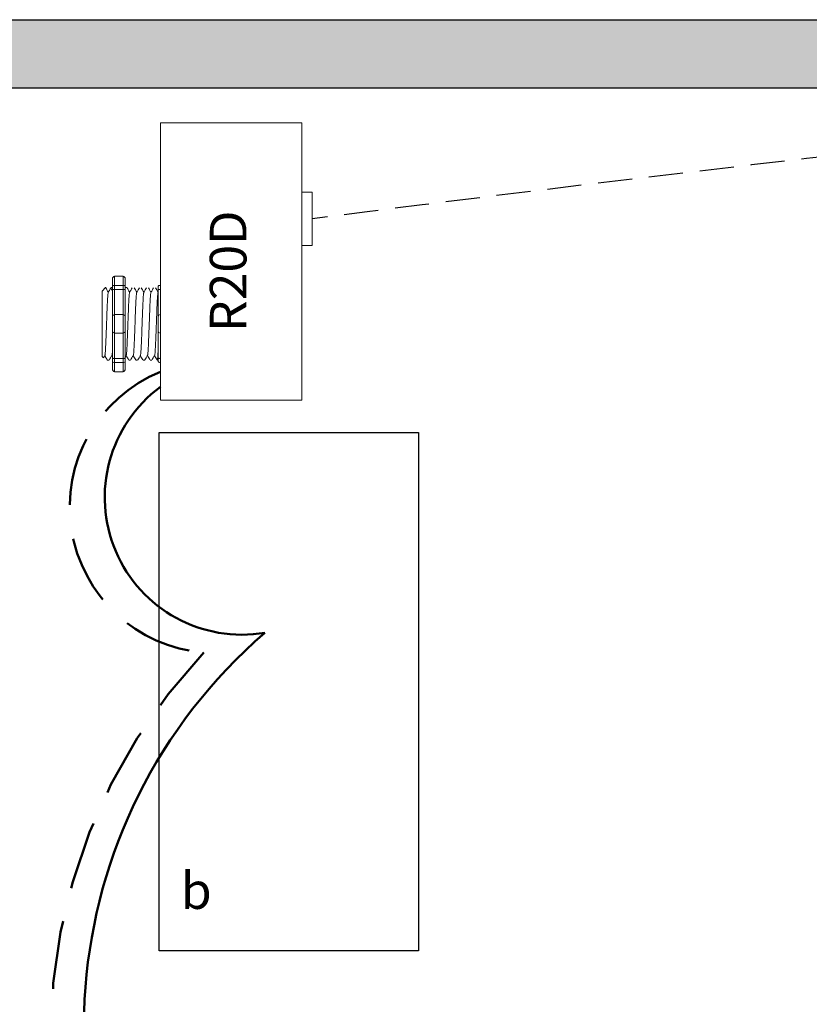
# Model space of a CAD drawing. Units: inches. Extents: x 278 to 598, y 700 to 884.
# Drawn here: x 288 to 294, y 866 to 873 of the extents above; entities that cross this region are included whole.
import ezdxf

# ---------------------------------------------------------------- set-up
doc = ezdxf.new("R2010")
doc.units = ezdxf.units.IN
doc.header["$MEASUREMENT"] = 0
doc.linetypes.add('DASHED2', pattern=[0.375, 0.25, -0.125])
doc.linetypes.add('HIDDENX2', pattern=[0.75, 0.5, -0.25])
doc.layers.add('0-10V Dimming', color=6, linetype='HIDDENX2', lineweight=50)
doc.layers.add('Power 120277', color=1, linetype='Continuous', lineweight=50)
for name, color, linetype in [('Cat5e Data cable', 5, 'DASHED2'), ('R20D Relay', 7, 'Continuous'), ('Room Layout', 7, 'Continuous')]:
    doc.layers.add(name, color=color, linetype=linetype)

msp = doc.modelspace()

# ---------------------------------------------------------------- hatches: boundary and pattern name
at = {"layer": 'Room Layout'}
msp.add_hatch(color=254, dxfattribs=at).paths.add_polyline_path([(299.8327, 872.0748), (299.8327, 873.135), (285.5611, 873.135), (285.5611, 858.1189), (299.8327, 858.1189), (299.8327, 868.8532), (299.3327, 868.8532), (299.3327, 858.6189), (286.0611, 858.6189), (286.0611, 872.635), (299.3327, 872.635), (299.3327, 872.0748)])

# ---------------------------------------------------------------- linework, layer by layer
at = {"layer": '0-10V Dimming'}
for centre, radius, start, end in [((289.3419, 869.5648), 1.0713, 112.30463, 265.2674), ((292.2322, 865.6782), 4.1011, 136.57801, 222.89162)]:
    msp.add_arc(centre, radius, start, end, dxfattribs=at)
at = {"layer": 'Cat5e Data cable'}
msp.add_arc((327.2948, 581.261), 292.7935, 96.039093, 97.308384, dxfattribs=at)
at = {"layer": 'Power 120277'}
for centre, radius, start, end in [((289.5337, 869.6351), 1.0065, 126.47888, 279.57733), ((292.2007, 865.7447), 3.827, 130.77797, 220.15968)]:
    msp.add_arc(centre, radius, start, end, dxfattribs=at)
at = {"layer": 'R20D Relay', "linetype": 'Continuous', "lineweight": 9}
for p, q in [((289.9705, 872.379), (288.9354, 872.379)), ((288.9354, 872.379), (288.9354, 870.3477)), ((289.9705, 870.3477), (289.9705, 872.379)), ((289.9705, 871.8711), (290.0486, 871.8711)), ((290.0486, 871.8711), (290.0486, 871.4805)), ((289.9705, 871.4805), (289.9705, 871.546)), ((290.0486, 871.4805), (289.9705, 871.4805)), ((288.9354, 870.3477), (289.9705, 870.3477))]:
    msp.add_line(p, q, dxfattribs=at)
at = {"layer": 'R20D Relay', "lineweight": 9}
for p, q in [((288.5833, 871.2345), (288.5833, 871.1824)), ((288.6615, 871.2559), (288.5989, 871.2559)), ((288.6772, 871.2345), (288.6772, 871.1824)), ((288.9354, 871.1881), (288.9354, 871.2559)), ((288.5077, 871.1458), (288.5338, 871.1718)), ((288.5338, 871.1718), (288.5338, 871.1718)), ((288.5731, 871.1718), (288.5833, 871.1718)), ((288.6774, 871.1718), (288.6903, 871.1718)), ((288.9197, 871.1824), (288.9197, 871.1557)), ((288.9354, 871.1592), (288.9354, 871.1881)), ((288.9354, 870.9737), (288.9354, 871.1592)), ((288.5077, 870.9195), (288.5074, 870.9676)), ((288.5077, 870.9195), (288.5074, 870.9676)), ((288.9354, 870.8381), (288.9354, 870.9737)), ((288.5077, 870.8603), (288.5077, 870.9165)), ((288.5077, 870.8603), (288.5077, 870.9165)), ((288.5077, 870.847), (288.5077, 870.847)), ((288.5077, 870.847), (288.5077, 870.847)), ((288.5077, 870.8468), (288.5077, 870.8468)), ((288.5077, 870.8468), (288.5077, 870.7889)), ((288.5077, 870.8468), (288.5077, 870.8468)), ((288.5077, 870.8468), (288.5077, 870.7889)), ((288.9354, 870.6527), (288.9354, 870.8381)), ((288.5077, 870.7321), (288.5077, 870.7866)), ((288.5077, 870.7321), (288.5077, 870.7866)), ((288.5077, 870.6716), (288.5077, 870.7279)), ((288.5077, 870.6716), (288.5077, 870.7279)), ((288.5174, 870.6565), (288.5077, 870.6661)), ((288.5285, 870.6757), (288.5181, 870.6578)), ((288.5275, 870.674), (288.547, 870.64)), ((288.5338, 870.663), (288.5275, 870.674)), ((288.5275, 870.674), (288.5275, 870.674)), ((288.9197, 870.6561), (288.9197, 870.6295)), ((288.9354, 870.6237), (288.9354, 870.6527)), ((288.56, 870.64), (288.547, 870.64)), ((288.5833, 870.6295), (288.5833, 870.5773)), ((288.6772, 870.6295), (288.6772, 870.5773)), ((288.7164, 870.64), (288.7034, 870.64)), ((288.7685, 870.64), (288.7556, 870.64)), ((288.8207, 870.64), (288.8077, 870.64)), ((288.8728, 870.64), (288.8598, 870.64)), ((288.9197, 870.64), (288.912, 870.64)), ((288.9354, 870.556), (288.9354, 870.6237)), ((288.6615, 870.556), (288.5989, 870.556))]:
    msp.add_line(p, q, dxfattribs=at)
at = {"layer": 'R20D Relay', "lineweight": 0}
for p, q in [((288.5989, 871.1881), (288.5989, 871.2559)), ((288.6615, 871.1881), (288.6615, 871.2559)), ((288.6615, 871.1881), (288.5989, 871.1881)), ((288.5989, 871.1592), (288.5989, 871.1881)), ((288.5989, 870.9737), (288.5989, 871.1592)), ((288.6615, 871.1592), (288.5989, 871.1592)), ((288.6615, 871.1592), (288.6615, 871.1881)), ((288.6615, 870.9737), (288.6615, 871.1592)), ((288.6615, 870.9737), (288.5989, 870.9737)), ((288.5989, 870.8381), (288.5989, 870.9737)), ((288.6615, 870.8381), (288.6615, 870.9737)), ((288.6615, 870.8381), (288.5989, 870.8381)), ((288.5989, 870.6527), (288.5989, 870.8381)), ((288.6615, 870.6527), (288.6615, 870.8381)), ((288.6615, 870.6527), (288.5989, 870.6527)), ((288.5989, 870.6237), (288.5989, 870.6527)), ((288.6615, 870.6237), (288.6615, 870.6527)), ((288.6615, 870.6237), (288.5989, 870.6237)), ((288.5989, 870.556), (288.5989, 870.6237)), ((288.6615, 870.556), (288.6615, 870.6237))]:
    msp.add_line(p, q, dxfattribs=at)
at = {"layer": 'R20D Relay', "color": 7, "lineweight": 9}
for p, q in [((288.5833, 871.1824), (288.5833, 870.6295)), ((288.6772, 871.1824), (288.6772, 870.6295)), ((288.5077, 871.0013), (288.5077, 870.971))]:
    msp.add_line(p, q, dxfattribs=at)
at = {"layer": 'R20D Relay', "color": 7, "linetype": 'Continuous', "lineweight": 9}
for p, q in [((288.9197, 871.1557), (288.9197, 870.9581)), ((288.5077, 871.1458), (288.5077, 870.6661)), ((288.5077, 871.1458), (288.5077, 870.6661)), ((288.5077, 871.1458), (288.5077, 870.6661)), ((288.9197, 870.9581), (288.9197, 870.8538)), ((288.9197, 870.8538), (288.9197, 870.6561))]:
    msp.add_line(p, q, dxfattribs=at)
at = {"layer": 'R20D Relay', "color": 250, "lineweight": 9}
msp.add_line((288.5077, 871.0022), (288.5077, 871.0355), dxfattribs=at)
msp.add_line((288.5077, 871.0022), (288.5077, 871.0355), dxfattribs=at)
at = {"layer": 'R20D Relay', "color": 0, "lineweight": 9}
for p, q in [((288.5077, 870.896), (288.5077, 870.8321)), ((288.5077, 870.7891), (288.5077, 870.7252)), ((288.5077, 870.7279), (288.5077, 870.7279)), ((288.5077, 870.7279), (288.5077, 870.7252))]:
    msp.add_line(p, q, dxfattribs=at)
at = {"layer": 'R20D Relay', "lineweight": 9, "flags": 128}
msp.add_lwpolyline([(288.5275, 870.674), (288.5248, 870.6693), (288.5225, 870.6654), (288.5207, 870.6622), (288.5192, 870.6597), (288.5182, 870.6579), (288.5178, 870.6572)], dxfattribs=at)
at = {"layer": 'R20D Relay', "lineweight": 0}
for centre, start, end in [((288.5989, 870.9581), 90, 180), ((288.6615, 870.9581), 0, 90), ((288.9354, 870.9581), 90, 180), ((288.5989, 870.8538), 180, 270), ((288.6615, 870.8538), 270, 0), ((288.9354, 870.8538), 180, 270)]:
    msp.add_arc(centre, 0.0156, start, end, dxfattribs=at)
at = {"layer": 'R20D Relay', "lineweight": 9, "extrusion": (0, 0, -1)}
for centre, major_axis, ratio, start_param, end_param in [((288.5989, 871.2345), (0, 0.0214), 0.732051, 4.712389, 6.283185), ((288.9354, 871.1824), (0.0156, 0), 0.366025, 3.141593, 4.712389), ((288.394, 870.9059), (0.153, -0.2659), 0.000001, 0, 0.41877), ((288.9354, 870.6295), (0.0156, 0), 0.366025, 1.570796, 3.141593), ((288.5989, 870.5773), (0, 0.0214), 0.732051, 3.141593, 4.712389)]:
    msp.add_ellipse(centre, major_axis=major_axis, ratio=ratio, start_param=start_param, end_param=end_param, dxfattribs=at)
at = {"layer": 'R20D Relay', "lineweight": 9}
for centre, start_param, end_param in [((288.6615, 871.2345), 4.712389, 6.283185), ((288.6615, 870.5773), 3.141593, 4.712389)]:
    msp.add_ellipse(centre, major_axis=(0, 0.0214), ratio=0.732051, start_param=start_param, end_param=end_param, dxfattribs=at)
at = {"layer": 'R20D Relay', "lineweight": 0, "extrusion": (0, 0, -1)}
for centre, start_param, end_param in [((288.5989, 871.1824), 3.141593, 4.712389), ((288.5989, 870.6295), 1.570796, 3.141593)]:
    msp.add_ellipse(centre, major_axis=(0.0156, 0), ratio=0.366025, start_param=start_param, end_param=end_param, dxfattribs=at)
at = {"layer": 'R20D Relay', "lineweight": 0}
for centre, start_param, end_param in [((288.6615, 871.1824), 3.141593, 4.712389), ((288.6615, 870.6295), 1.570796, 3.141593)]:
    msp.add_ellipse(centre, major_axis=(-0.0156, 0), ratio=0.366025, start_param=start_param, end_param=end_param, dxfattribs=at)
at = {"layer": 'R20D Relay', "lineweight": 9}
for points, knots in [([(288.5338, 871.1718), (288.5338, 871.1718), (288.534, 871.1719), (288.5342, 871.1715), (288.5343, 871.1711)], [0, 0, 0, 0, 0.226338, 1, 1, 1, 1]), ([(288.5345, 871.1712), (288.5375, 871.166), (288.5438, 871.1551), (288.5502, 871.1441), (288.5535, 871.1383)], [0, 0, 0, 0, 0.471779, 1, 1, 1, 1]), ([(288.5531, 871.1374), (288.5566, 871.1435), (288.563, 871.1548), (288.5695, 871.166), (288.5725, 871.1712)], [0, 0, 0, 0, 0.540083, 1, 1, 1, 1]), ([(288.571, 871.1712), (288.574, 871.166), (288.5781, 871.1589), (288.5822, 871.1518), (288.5833, 871.1499)], [0, 0, 0, 0, 0.4717786, 0.6468848, 0.6468848, 0.6468848, 0.6468848]), ([(288.571, 871.1712), (288.574, 871.166), (288.5781, 871.1589), (288.5822, 871.1518), (288.5833, 871.1499)], [0, 0, 0, 0, 0.4717786, 0.6468848, 0.6468848, 0.6468848, 0.6468848]), ([(288.6909, 871.1712), (288.6939, 871.166), (288.7002, 871.1551), (288.7066, 871.1441), (288.71, 871.1383)], [0, 0, 0, 0, 0.471779, 1, 1, 1, 1]), ([(288.7095, 871.1374), (288.713, 871.1435), (288.7195, 871.1548), (288.7259, 871.166), (288.7289, 871.1712)], [0, 0, 0, 0, 0.540083, 1, 1, 1, 1]), ([(288.743, 871.1712), (288.746, 871.166), (288.7524, 871.1551), (288.7587, 871.1441), (288.7621, 871.1383)], [0, 0, 0, 0, 0.471779, 1, 1, 1, 1]), ([(288.7616, 871.1374), (288.7651, 871.1435), (288.7716, 871.1548), (288.7781, 871.166), (288.7811, 871.1712)], [0, 0, 0, 0, 0.540083, 1, 1, 1, 1]), ([(288.7952, 871.1712), (288.7982, 871.166), (288.8045, 871.1551), (288.8109, 871.1441), (288.8142, 871.1383)], [0, 0, 0, 0, 0.471779, 1, 1, 1, 1]), ([(288.8137, 871.1374), (288.8172, 871.1435), (288.8237, 871.1548), (288.8302, 871.166), (288.8332, 871.1712)], [0, 0, 0, 0, 0.540083, 1, 1, 1, 1]), ([(288.8473, 871.1712), (288.8503, 871.166), (288.8567, 871.1551), (288.863, 871.1441), (288.8664, 871.1383)], [0, 0, 0, 0, 0.471779, 1, 1, 1, 1]), ([(288.8659, 871.1374), (288.8694, 871.1435), (288.8759, 871.1548), (288.8824, 871.166), (288.8853, 871.1712)], [0, 0, 0, 0, 0.540083, 1, 1, 1, 1]), ([(288.8994, 871.1712), (288.9024, 871.166), (288.9088, 871.1551), (288.9152, 871.1441), (288.9185, 871.1383)], [0, 0, 0, 0, 0.471779, 1, 1, 1, 1]), ([(288.5806, 870.6757), (288.5771, 870.6697), (288.5706, 870.6585), (288.5641, 870.6473), (288.5611, 870.6421)], [0, 0, 0, 0, 0.539064, 1, 1, 1, 1]), ([(288.7024, 870.6421), (288.6994, 870.6473), (288.6932, 870.6579), (288.6871, 870.6685), (288.6839, 870.674)], [0, 0, 0, 0, 0.485943, 1, 1, 1, 1]), ([(288.737, 870.6757), (288.7335, 870.6697), (288.727, 870.6585), (288.7205, 870.6473), (288.7175, 870.6421)], [0, 0, 0, 0, 0.539064, 1, 1, 1, 1]), ([(288.7545, 870.6421), (288.7515, 870.6473), (288.7453, 870.6579), (288.7392, 870.6685), (288.736, 870.674)], [0, 0, 0, 0, 0.485943, 1, 1, 1, 1]), ([(288.7892, 870.6757), (288.7857, 870.6697), (288.7791, 870.6585), (288.7726, 870.6473), (288.7696, 870.6421)], [0, 0, 0, 0, 0.539064, 1, 1, 1, 1]), ([(288.8066, 870.6421), (288.8036, 870.6473), (288.7975, 870.6579), (288.7913, 870.6685), (288.7882, 870.674)], [0, 0, 0, 0, 0.485943, 1, 1, 1, 1]), ([(288.8413, 870.6757), (288.8378, 870.6697), (288.8313, 870.6585), (288.8248, 870.6473), (288.8217, 870.6421)], [0, 0, 0, 0, 0.539064, 1, 1, 1, 1]), ([(288.8588, 870.6421), (288.8558, 870.6473), (288.8496, 870.6579), (288.8435, 870.6685), (288.8403, 870.674)], [0, 0, 0, 0, 0.485943, 1, 1, 1, 1]), ([(288.8934, 870.6757), (288.8899, 870.6697), (288.8834, 870.6585), (288.8769, 870.6473), (288.8739, 870.6421)], [0, 0, 0, 0, 0.539064, 1, 1, 1, 1]), ([(288.9109, 870.6421), (288.9079, 870.6473), (288.9018, 870.6579), (288.8956, 870.6685), (288.8924, 870.674)], [0, 0, 0, 0, 0.485943, 1, 1, 1, 1])]:
    msp.add_open_spline(points, degree=3, knots=knots, dxfattribs=at)
at = {"layer": 'R20D Relay', "lineweight": 0}
for points in [[(288.5989, 871.1592), (288.5966, 871.1592), (288.5942, 871.159), (288.5902, 871.1586), (288.5885, 871.1584), (288.5845, 871.1574), (288.5833, 871.1566), (288.5833, 871.1557)], [(288.6615, 871.1592), (288.6639, 871.1592), (288.6662, 871.159), (288.6703, 871.1586), (288.672, 871.1584), (288.6759, 871.1574), (288.6772, 871.1566), (288.6772, 871.1557)], [(288.9354, 871.1592), (288.933, 871.1592), (288.9306, 871.159), (288.9266, 871.1586), (288.9249, 871.1584), (288.9209, 871.1574), (288.9197, 871.1566), (288.9197, 871.1557)], [(288.5989, 870.6527), (288.5966, 870.6527), (288.5942, 870.6528), (288.5902, 870.6532), (288.5885, 870.6535), (288.5845, 870.6545), (288.5833, 870.6553), (288.5833, 870.6561)], [(288.6615, 870.6527), (288.6639, 870.6527), (288.6662, 870.6528), (288.6703, 870.6532), (288.672, 870.6535), (288.6759, 870.6545), (288.6772, 870.6553), (288.6772, 870.6561)], [(288.9354, 870.6527), (288.933, 870.6527), (288.9306, 870.6528), (288.9266, 870.6532), (288.9249, 870.6535), (288.9209, 870.6545), (288.9197, 870.6553), (288.9197, 870.6561)]]:
    msp.add_open_spline(points, degree=3, knots=[0, 0, 0, 0, 0.25, 0.25, 0.5, 0.5, 1, 1, 1, 1], dxfattribs=at)
at = {"layer": 'R20D Relay', "color": 7, "linetype": 'Continuous', "lineweight": 9}
msp.add_open_spline([(288.6774, 871.1718), (288.6773, 871.1718), (288.6772, 871.1717), (288.6772, 871.1716)], degree=3, dxfattribs=at)
at = {"layer": 'R20D Relay', "color": 253, "linetype": 'Continuous', "lineweight": 0}
for points in [[(288.5285, 870.6759), (288.5288, 870.677), (288.5294, 870.6794), (288.5303, 870.6866), (288.5312, 870.6966), (288.5322, 870.7092), (288.533, 870.7242), (288.534, 870.7415), (288.5349, 870.761), (288.5359, 870.7823), (288.5368, 870.8052), (288.5377, 870.8292), (288.5386, 870.8541), (288.5396, 870.8798), (288.5405, 870.9059), (288.5415, 870.9321), (288.5424, 870.9578), (288.5433, 870.9827), (288.5442, 871.0066), (288.5452, 871.0295), (288.5461, 871.0509), (288.5471, 871.0704), (288.548, 871.0877), (288.5489, 871.1027), (288.5498, 871.1153), (288.5507, 871.1253), (288.5517, 871.1325), (288.5525, 871.1364), (288.5529, 871.1369), (288.553, 871.1371)], [(288.6849, 870.6759), (288.6852, 870.677), (288.6858, 870.6794), (288.6867, 870.6866), (288.6876, 870.6966), (288.6886, 870.7092), (288.6895, 870.7242), (288.6904, 870.7415), (288.6913, 870.761), (288.6923, 870.7823), (288.6932, 870.8052), (288.6941, 870.8292), (288.695, 870.8541), (288.696, 870.8798), (288.6969, 870.9059), (288.6979, 870.9321), (288.6988, 870.9578), (288.6997, 870.9827), (288.7006, 871.0066), (288.7016, 871.0295), (288.7025, 871.0509), (288.7035, 871.0704), (288.7044, 871.0877), (288.7053, 871.1027), (288.7062, 871.1153), (288.7072, 871.1253), (288.7081, 871.1325), (288.7089, 871.1364), (288.7093, 871.1369), (288.7095, 871.1371)], [(288.737, 870.6759), (288.7373, 870.677), (288.7379, 870.6794), (288.7388, 870.6866), (288.7398, 870.6966), (288.7407, 870.7092), (288.7416, 870.7242), (288.7425, 870.7415), (288.7435, 870.761), (288.7444, 870.7823), (288.7454, 870.8052), (288.7463, 870.8292), (288.7472, 870.8541), (288.7481, 870.8798), (288.7491, 870.9059), (288.75, 870.9321), (288.7509, 870.9578), (288.7518, 870.9827), (288.7528, 871.0066), (288.7537, 871.0295), (288.7547, 871.0509), (288.7556, 871.0704), (288.7565, 871.0877), (288.7574, 871.1027), (288.7583, 871.1153), (288.7593, 871.1253), (288.7602, 871.1325), (288.761, 871.1364), (288.7615, 871.1369), (288.7616, 871.1371)], [(288.7892, 870.6759), (288.7894, 870.677), (288.79, 870.6794), (288.791, 870.6866), (288.7919, 870.6966), (288.7928, 870.7092), (288.7937, 870.7242), (288.7947, 870.7415), (288.7956, 870.761), (288.7966, 870.7823), (288.7975, 870.8052), (288.7984, 870.8292), (288.7993, 870.8541), (288.8002, 870.8798), (288.8012, 870.9059), (288.8022, 870.9321), (288.8031, 870.9578), (288.804, 870.9827), (288.8049, 871.0066), (288.8058, 871.0295), (288.8068, 871.0509), (288.8077, 871.0704), (288.8087, 871.0877), (288.8096, 871.1027), (288.8105, 871.1153), (288.8114, 871.1253), (288.8124, 871.1325), (288.8132, 871.1364), (288.8136, 871.1369), (288.8137, 871.1371)], [(288.8413, 870.6759), (288.8416, 870.677), (288.8422, 870.6794), (288.8431, 870.6866), (288.844, 870.6966), (288.845, 870.7092), (288.8459, 870.7242), (288.8468, 870.7415), (288.8477, 870.761), (288.8487, 870.7823), (288.8496, 870.8052), (288.8506, 870.8292), (288.8515, 870.8541), (288.8524, 870.8798), (288.8533, 870.9059), (288.8543, 870.9321), (288.8552, 870.9578), (288.8561, 870.9827), (288.857, 871.0066), (288.858, 871.0295), (288.8589, 871.0509), (288.8599, 871.0704), (288.8608, 871.0877), (288.8617, 871.1027), (288.8626, 871.1153), (288.8636, 871.1253), (288.8645, 871.1325), (288.8653, 871.1364), (288.8657, 871.1369), (288.8659, 871.1371)], [(288.8934, 870.6759), (288.8937, 870.677), (288.8943, 870.6794), (288.8952, 870.6866), (288.8962, 870.6966), (288.8971, 870.7092), (288.898, 870.7242), (288.8989, 870.7415), (288.8999, 870.761), (288.9008, 870.7823), (288.9018, 870.8052), (288.9027, 870.8292), (288.9036, 870.8541), (288.9045, 870.8798), (288.9055, 870.9059), (288.9064, 870.9321), (288.9074, 870.9578), (288.9083, 870.9827), (288.9092, 871.0066), (288.9101, 871.0295), (288.9111, 871.0509), (288.912, 871.0704), (288.9129, 871.0877), (288.9138, 871.1027), (288.9148, 871.1153), (288.9157, 871.1253), (288.9167, 871.1325), (288.9174, 871.1364), (288.9179, 871.1369), (288.918, 871.1371)]]:
    msp.add_open_spline(points, degree=3, knots=[0, 0, 0, 0, 0.034103, 0.07233, 0.110507, 0.148394, 0.185865, 0.223665, 0.261804, 0.30004, 0.33813, 0.375835, 0.413349, 0.451313, 0.48952, 0.527727, 0.565691, 0.603205, 0.64091, 0.679, 0.717236, 0.755375, 0.793175, 0.830646, 0.868533, 0.90671, 0.944937, 0.982968, 1, 1, 1, 1], dxfattribs=at)
at = {"layer": 'R20D Relay', "lineweight": 9}
for points in [[(288.918, 871.1374), (288.9186, 871.1384), (288.9191, 871.1394), (288.9197, 871.1404)], [(288.5833, 870.6676), (288.5821, 870.6697), (288.5808, 870.6719), (288.5796, 870.674)], [(288.6849, 870.6757), (288.6823, 870.6713), (288.6797, 870.6669), (288.6772, 870.6624)]]:
    msp.add_open_spline(points, degree=3, dxfattribs=at)
at = {"layer": 'R20D Relay', "color": 7, "linetype": 'Continuous', "lineweight": 9}
msp.add_open_spline([(288.9197, 870.7475), (288.9196, 870.744), (288.9192, 870.7336), (288.9185, 870.7175), (288.9177, 870.7), (288.9169, 870.6845), (288.9161, 870.6711), (288.9153, 870.6599), (288.9144, 870.651), (288.9136, 870.6447), (288.9128, 870.6408), (288.912, 870.6397), (288.9114, 870.6402), (288.9111, 870.6418), (288.911, 870.6421)], degree=3, knots=[0.6773349, 0.6773349, 0.6773349, 0.6773349, 0.6925379, 0.7227964, 0.7528202, 0.7825428, 0.8125027, 0.8427258, 0.8730674, 0.9033792, 0.9335141, 0.9633297, 0.9931454, 1, 1, 1, 1], dxfattribs=at)
at = {"layer": 'R20D Relay', "color": 7, "linetype": 'Continuous', "lineweight": 0}
msp.add_open_spline([(288.5806, 870.6759), (288.5809, 870.677), (288.5815, 870.6794), (288.5824, 870.6864), (288.583, 870.6929), (288.5833, 870.6964)], degree=3, knots=[0, 0, 0, 0, 0.0341033, 0.0723298, 0.1083571, 0.1083571, 0.1083571, 0.1083571], dxfattribs=at)
at = {"layer": 'Room Layout', "color": 7}
for p, q in [((285.5611, 873.135), (299.8327, 873.135)), ((286.0611, 872.635), (299.3327, 872.635))]:
    msp.add_line(p, q, dxfattribs=at)
msp.add_lwpolyline([(288.9269, 866.3115), (288.9269, 870.1115), (290.8274, 870.1115), (290.8274, 866.3115)], close=True, dxfattribs=at)

# ---------------------------------------------------------------- texts
at = {"layer": 'R20D Relay', "insert": (289.2973, 870.846), "char_height": 0.268412, "attachment_point": 1, "rotation": 90}
msp.add_mtext('{\\fArial|b0|i0|c0|p34;R20D}', dxfattribs=at)
at = {"layer": 'R20D Relay', "insert": (289.0846, 866.8878), "char_height": 0.268412, "attachment_point": 1}
msp.add_mtext('{\\fArial|b0|i0|c0|p34;b}', dxfattribs=at)

doc.saveas('drawing.dxf')
